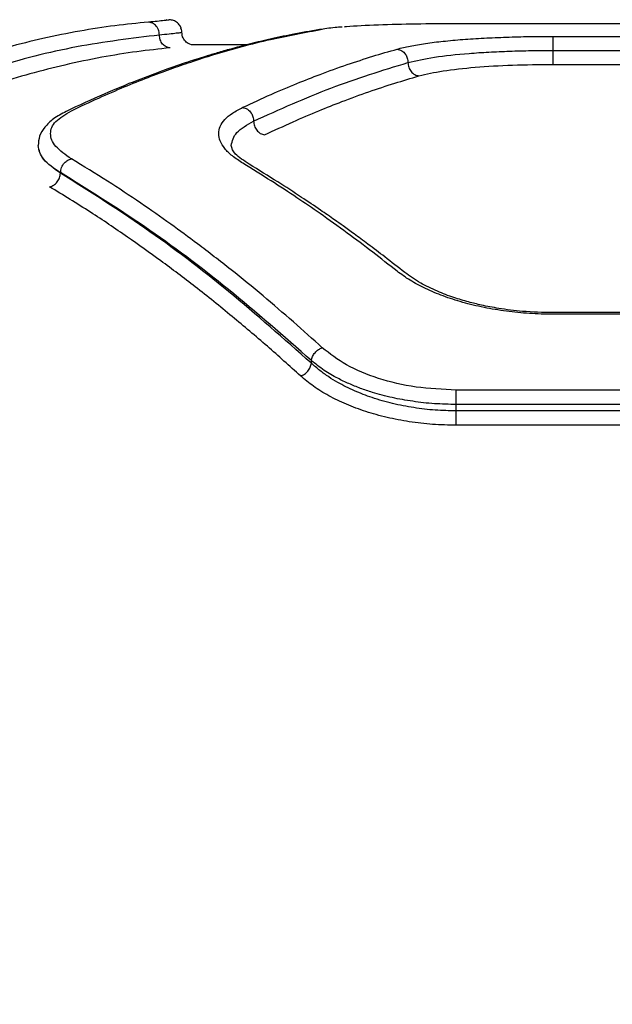
# Model space of a CAD drawing. Units: millimetres. Extents: x -2393 to 2407, y -2480 to 2320.
# Drawn here: x -380 to -309, y 61 to 179 of the extents above; entities that cross this region are included whole.
import ezdxf

# ---------------------------------------------------------------- set-up
doc = ezdxf.new("R2010")
doc.units = ezdxf.units.MM
doc.header["$MEASUREMENT"] = 0
doc.layers.add('Warstwa 1', color=7, linetype='Continuous')

msp = doc.modelspace()

# ---------------------------------------------------------------- linework, layer by layer
at = {"layer": 'Warstwa 1', "color": 0, "lineweight": 20}
for points in [[(-756.2337, -2479.875), (-756.2337, -2479.875), (771.0431, -2479.875), (771.0431, -2479.875), (771.0431, -2479.875), (1671.0432, -2479.875), (2407.4049, -1743.5037), (2407.4049, -843.5123), (2407.4049, -843.5123), (2407.4049, -843.5123), (2407.4049, 683.7627), (2407.4049, 683.7627), (2407.4049, 683.7627), (2407.4049, 1583.7541), (1671.0432, 2320.1254), (771.0431, 2320.1254), (771.0431, 2320.1254), (771.0431, 2320.1254), (-756.2337, 2320.1254), (-756.2337, 2320.1254), (-756.2337, 2320.1254), (-1656.2338, 2320.1254), (-2392.5955, 1583.7541), (-2392.5955, 683.7627), (-2392.5955, 683.7627), (-2392.5955, 683.7627), (-2392.5955, -843.5123), (-2392.5955, -843.5123), (-2392.5955, -843.5123), (-2392.5955, -1743.5037), (-1656.2338, -2479.875), (-756.2337, -2479.875)], [(-671.0371, -2287.0949), (-671.0371, -2287.0949), (728.9665, -2287.0949), (728.9665, -2287.0949), (728.9665, -2287.0949), (1553.9666, -2287.0949), (2228.9648, -1612.0879), (2228.9648, -787.0958), (2228.9648, -787.0958), (2228.9648, -787.0958), (2228.9648, 612.9062), (2228.9648, 612.9062), (2228.9648, 612.9062), (2228.9648, 1437.8983), (1553.9666, 2112.9053), (728.9665, 2112.9053), (728.9665, 2112.9053), (728.9665, 2112.9053), (-671.0371, 2112.9053), (-671.0371, 2112.9053), (-671.0371, 2112.9053), (-1496.0372, 2112.9053), (-2171.0354, 1437.8983), (-2171.0354, 612.9062), (-2171.0354, 612.9062), (-2171.0354, 612.9062), (-2171.0354, -787.0958), (-2171.0354, -787.0958), (-2171.0354, -787.0958), (-2171.0354, -1612.0879), (-1496.0372, -2287.0949), (-671.0371, -2287.0949)]]:
    msp.add_open_spline(points, degree=3, knots=[0, 0, 0, 0, 0.11111111, 0.11111111, 0.11111111, 0.11111111, 0.22222222, 0.22222222, 0.22222222, 0.22222222, 0.33333333, 0.33333333, 0.33333333, 0.33333333, 0.44444444, 0.44444444, 0.44444444, 0.44444444, 0.55555556, 0.55555556, 0.55555556, 0.55555556, 0.66666667, 0.66666667, 0.66666667, 0.66666667, 0.77777778, 0.77777778, 0.77777778, 0.77777778, 1, 1, 1, 1], dxfattribs=at)
at = {"layer": 'Warstwa 1', "color": 0, "lineweight": 25}
for points, knots in [([(-364.5553, 178.2852), (-365.8853, 178.1552), (-367.2153, 178.0252), (-368.5553, 177.8552), (-368.5553, 177.8552), (-369.9553, 177.6852), (-371.3553, 177.4652), (-372.7653, 177.2152), (-372.7653, 177.2152), (-374.2253, 176.9552), (-375.6953, 176.6552), (-377.1753, 176.3252), (-377.1753, 176.3252), (-378.5653, 176.0152), (-379.9553, 175.6652), (-381.3553, 175.2952), (-381.3553, 175.2952), (-382.7053, 174.9252), (-384.0553, 174.5352), (-385.4053, 174.1052), (-385.4053, 174.1052), (-386.8653, 173.6452), (-388.3353, 173.1552), (-389.7953, 172.6252), (-389.7953, 172.6252), (-391.3753, 172.0552), (-392.9553, 171.4252), (-394.5353, 170.8052)], [0, 0, 0, 0, 0.125, 0.125, 0.125, 0.125, 0.25, 0.25, 0.25, 0.25, 0.375, 0.375, 0.375, 0.375, 0.5, 0.5, 0.5, 0.5, 0.625, 0.625, 0.625, 0.625, 0.75, 0.75, 0.75, 0.75, 1, 1, 1, 1]), ([(-362.0553, 178.5652), (-362.1553, 178.5352), (-362.2653, 178.5052), (-362.6853, 178.4652), (-362.6853, 178.4652), (-363.1053, 178.4152), (-363.8253, 178.3452), (-364.5553, 178.2852)], [0, 0, 0, 0, 0.33333333, 0.33333333, 0.33333333, 0.33333333, 1, 1, 1, 1]), ([(-363.2453, 176.7452), (-363.2653, 176.9652), (-363.2953, 177.1852), (-363.3653, 177.3852), (-363.3653, 177.3852), (-363.4453, 177.5852), (-363.5653, 177.7752), (-363.7153, 177.9152), (-363.7153, 177.9152), (-363.8353, 178.0352), (-363.9653, 178.1252), (-364.1053, 178.1852), (-364.1053, 178.1852), (-364.2553, 178.2352), (-364.4053, 178.2652), (-364.5553, 178.2852)], [0, 0, 0, 0, 0.2, 0.2, 0.2, 0.2, 0.4, 0.4, 0.4, 0.4, 0.6, 0.6, 0.6, 0.6, 1, 1, 1, 1]), ([(-360.5553, 177.0652), (-360.5853, 177.2852), (-360.6153, 177.5052), (-360.6953, 177.7052), (-360.6953, 177.7052), (-360.7853, 177.8952), (-360.9253, 178.0752), (-361.0953, 178.2152), (-361.0953, 178.2152), (-361.2353, 178.3352), (-361.3853, 178.4252), (-361.5453, 178.4752), (-361.5453, 178.4752), (-361.7053, 178.5252), (-361.8753, 178.5452), (-362.0553, 178.5652)], [0, 0, 0, 0, 0.2, 0.2, 0.2, 0.2, 0.4, 0.4, 0.4, 0.4, 0.6, 0.6, 0.6, 0.6, 1, 1, 1, 1]), ([(-360.7553, 177.7852), (-360.7653, 177.8052), (-360.7753, 177.8252), (-360.7853, 177.8552), (-360.7853, 177.8552), (-360.8153, 177.9052), (-360.8653, 177.9452), (-360.9153, 177.9852)], [0, 0, 0, 0, 0.33333333, 0.33333333, 0.33333333, 0.33333333, 1, 1, 1, 1]), ([(-341.3953, 177.7052), (-341.6853, 177.6852), (-341.9653, 177.6652), (-342.2353, 177.6352), (-342.2353, 177.6352), (-342.9553, 177.5652), (-343.5353, 177.4852), (-344.1053, 177.3952)], [0, 0, 0, 0, 0.33333333, 0.33333333, 0.33333333, 0.33333333, 1, 1, 1, 1]), ([(-341.1153, 177.7352), (-341.0353, 177.7452), (-340.9553, 177.7552), (-340.8653, 177.7652), (-340.8653, 177.7652), (-339.8753, 177.8652), (-338.4853, 177.9252), (-337.0553, 177.9752), (-337.0553, 177.9752), (-335.6153, 178.0252), (-334.1353, 178.0752), (-332.5753, 178.0952), (-332.5753, 178.0952), (-331.0153, 178.1252), (-329.3853, 178.1352), (-327.7453, 178.1352)], [0, 0, 0, 0, 0.2, 0.2, 0.2, 0.2, 0.4, 0.4, 0.4, 0.4, 0.6, 0.6, 0.6, 0.6, 1, 1, 1, 1]), ([(-363.2453, 176.7452), (-366.5353, 176.3452), (-369.8353, 175.9452), (-373.1553, 175.3252), (-373.1553, 175.3252), (-376.4753, 174.6952), (-379.8153, 173.8552), (-383.1653, 172.7852), (-383.1653, 172.7852), (-386.5153, 171.7252), (-389.8753, 170.4452), (-393.2353, 169.1652)], [0, 0, 0, 0, 0.25, 0.25, 0.25, 0.25, 0.5, 0.5, 0.5, 0.5, 1, 1, 1, 1]), ([(-344.1053, 177.3952), (-345.1953, 177.2152), (-346.2753, 177.0252), (-347.3653, 176.8152), (-347.3653, 176.8152), (-348.3153, 176.6252), (-349.2653, 176.4252), (-350.2153, 176.2052), (-350.2153, 176.2052), (-351.0353, 176.0152), (-351.8553, 175.8252), (-352.6653, 175.6152), (-352.6653, 175.6152), (-353.3453, 175.4452), (-354.0253, 175.2652), (-354.7153, 175.0752), (-354.7153, 175.0752), (-355.2553, 174.9252), (-355.7953, 174.7652), (-356.3453, 174.6052), (-356.3453, 174.6052), (-356.7953, 174.4752), (-357.2553, 174.3352), (-357.7153, 174.1952), (-357.7153, 174.1952), (-358.4153, 173.9752), (-359.1253, 173.7552), (-359.8353, 173.5252), (-359.8353, 173.5252), (-360.7353, 173.2252), (-361.6453, 172.9052), (-362.5553, 172.5852), (-362.5553, 172.5852), (-363.6653, 172.1852), (-364.7753, 171.7652), (-365.8953, 171.3352), (-365.8953, 171.3352), (-367.2053, 170.8152), (-368.5253, 170.2752), (-369.8353, 169.7052), (-369.8353, 169.7052), (-371.3553, 169.0452), (-372.8753, 168.3352), (-374.3953, 167.6252)], [0, 0, 0, 0, 0.08333333, 0.08333333, 0.08333333, 0.08333333, 0.16666667, 0.16666667, 0.16666667, 0.16666667, 0.25, 0.25, 0.25, 0.25, 0.33333333, 0.33333333, 0.33333333, 0.33333333, 0.41666667, 0.41666667, 0.41666667, 0.41666667, 0.5, 0.5, 0.5, 0.5, 0.58333333, 0.58333333, 0.58333333, 0.58333333, 0.66666667, 0.66666667, 0.66666667, 0.66666667, 0.75, 0.75, 0.75, 0.75, 0.83333333, 0.83333333, 0.83333333, 0.83333333, 1, 1, 1, 1]), ([(-373.7653, 167.7052), (-372.6753, 168.2152), (-371.5853, 168.7352), (-370.4953, 169.2252), (-370.4953, 169.2252), (-369.4753, 169.6852), (-368.4553, 170.1252), (-367.4353, 170.5452), (-367.4353, 170.5452), (-366.4853, 170.9452), (-365.5353, 171.3252), (-364.5853, 171.6952), (-364.5853, 171.6952), (-363.6953, 172.0352), (-362.8153, 172.3652), (-361.9353, 172.6852), (-361.9353, 172.6852), (-361.1253, 172.9752), (-360.3053, 173.2552), (-359.4953, 173.5252), (-359.4953, 173.5252), (-358.5753, 173.8352), (-357.6553, 174.1252), (-356.7353, 174.4052), (-356.7353, 174.4052), (-354.4753, 175.0952), (-352.2153, 175.7052), (-349.9653, 176.2152), (-349.9653, 176.2152), (-347.8953, 176.6852), (-345.8353, 177.0552), (-343.7653, 177.4352)], [0, 0, 0, 0, 0.11111111, 0.11111111, 0.11111111, 0.11111111, 0.22222222, 0.22222222, 0.22222222, 0.22222222, 0.33333333, 0.33333333, 0.33333333, 0.33333333, 0.44444444, 0.44444444, 0.44444444, 0.44444444, 0.55555556, 0.55555556, 0.55555556, 0.55555556, 0.66666667, 0.66666667, 0.66666667, 0.66666667, 0.77777778, 0.77777778, 0.77777778, 0.77777778, 1, 1, 1, 1]), ([(-360.5553, 177.0652), (-360.5853, 177.0552), (-360.6153, 177.0352), (-360.7253, 177.0152), (-360.7253, 177.0152), (-360.8253, 177.0052), (-361.0053, 176.9752), (-361.2353, 176.9552), (-361.2353, 176.9552), (-361.4553, 176.9252), (-361.7353, 176.8952), (-362.0753, 176.8552), (-362.0753, 176.8552), (-362.4153, 176.8252), (-362.8353, 176.7852), (-363.2453, 176.7452)], [0, 0, 0, 0, 0.2, 0.2, 0.2, 0.2, 0.4, 0.4, 0.4, 0.4, 0.6, 0.6, 0.6, 0.6, 1, 1, 1, 1]), ([(-361.9353, 175.2152), (-362.1053, 175.2452), (-362.2753, 175.2652), (-362.4353, 175.3452), (-362.4353, 175.3452), (-362.5953, 175.4152), (-362.7353, 175.5352), (-362.8553, 175.6752), (-362.8553, 175.6752), (-362.9853, 175.8252), (-363.0753, 175.9952), (-363.1353, 176.1752), (-363.1353, 176.1752), (-363.2053, 176.3552), (-363.2253, 176.5552), (-363.2453, 176.7452)], [0, 0, 0, 0, 0.2, 0.2, 0.2, 0.2, 0.4, 0.4, 0.4, 0.4, 0.6, 0.6, 0.6, 0.6, 1, 1, 1, 1]), ([(-359.2653, 175.5852), (-359.3653, 175.5852), (-359.4553, 175.5952), (-359.5953, 175.6552), (-359.5953, 175.6552), (-359.7153, 175.6952), (-359.8653, 175.7752), (-360.0253, 175.9152), (-360.0253, 175.9152), (-360.0953, 175.9752), (-360.1653, 176.0452), (-360.2253, 176.1252), (-360.2253, 176.1252), (-360.2853, 176.2052), (-360.3453, 176.2952), (-360.3953, 176.3952), (-360.3953, 176.3952), (-360.4453, 176.4952), (-360.4853, 176.6052), (-360.5153, 176.7152), (-360.5153, 176.7152), (-360.5353, 176.8352), (-360.5453, 176.9552), (-360.5553, 177.0752)], [0, 0, 0, 0, 0.14285714, 0.14285714, 0.14285714, 0.14285714, 0.28571429, 0.28571429, 0.28571429, 0.28571429, 0.42857143, 0.42857143, 0.42857143, 0.42857143, 0.57142857, 0.57142857, 0.57142857, 0.57142857, 0.71428571, 0.71428571, 0.71428571, 0.71428571, 1, 1, 1, 1]), ([(-334.8253, 175.0652), (-334.3253, 175.1952), (-333.8353, 175.3152), (-333.2753, 175.4352), (-333.2753, 175.4352), (-332.7053, 175.5452), (-332.0853, 175.6552), (-331.4153, 175.7452), (-331.4153, 175.7452), (-330.7553, 175.8452), (-330.0453, 175.9352), (-329.3053, 176.0052), (-329.3053, 176.0052), (-328.5653, 176.0852), (-327.7853, 176.1552), (-326.9653, 176.2252), (-326.9653, 176.2252), (-326.1553, 176.2852), (-325.3053, 176.3352), (-324.4353, 176.3852), (-324.4353, 176.3852), (-323.5653, 176.4252), (-322.6753, 176.4652), (-321.7653, 176.4952), (-321.7653, 176.4952), (-320.8553, 176.5252), (-319.9353, 176.5552), (-319.0053, 176.5652), (-319.0053, 176.5652), (-318.0753, 176.5852), (-317.1353, 176.5852), (-316.2053, 176.5852)], [0, 0, 0, 0, 0.11111111, 0.11111111, 0.11111111, 0.11111111, 0.22222222, 0.22222222, 0.22222222, 0.22222222, 0.33333333, 0.33333333, 0.33333333, 0.33333333, 0.44444444, 0.44444444, 0.44444444, 0.44444444, 0.55555556, 0.55555556, 0.55555556, 0.55555556, 0.66666667, 0.66666667, 0.66666667, 0.66666667, 0.77777778, 0.77777778, 0.77777778, 0.77777778, 1, 1, 1, 1]), ([(-316.2053, 176.5852), (-316.2053, 176.5452), (-316.2053, 176.4952), (-316.2053, 176.4052), (-316.2053, 176.4052), (-316.2053, 176.3152), (-316.2053, 176.1852), (-316.2053, 176.0252), (-316.2053, 176.0252), (-316.2053, 175.8652), (-316.2053, 175.6852), (-316.2053, 175.4952), (-316.2053, 175.4952), (-316.2053, 175.3052), (-316.2053, 175.1152), (-316.2053, 174.9152)], [0, 0, 0, 0, 0.2, 0.2, 0.2, 0.2, 0.4, 0.4, 0.4, 0.4, 0.6, 0.6, 0.6, 0.6, 1, 1, 1, 1]), ([(-361.9353, 175.2152), (-363.2653, 175.0752), (-364.5953, 174.9352), (-365.9253, 174.7552), (-365.9253, 174.7552), (-367.3253, 174.5652), (-368.7253, 174.3452), (-370.1253, 174.0852), (-370.1253, 174.0852), (-371.5953, 173.8152), (-373.0653, 173.5052), (-374.5353, 173.1652), (-374.5353, 173.1652), (-375.9253, 172.8452), (-377.3253, 172.4952), (-378.7153, 172.1052), (-378.7153, 172.1052), (-380.0753, 171.7252), (-381.4253, 171.3252), (-382.7853, 170.8952), (-382.7853, 170.8952), (-384.2553, 170.4252), (-385.7153, 169.9252), (-387.1853, 169.3852), (-387.1853, 169.3852), (-388.7653, 168.8052), (-390.3553, 168.1652), (-391.9353, 167.5352)], [0, 0, 0, 0, 0.125, 0.125, 0.125, 0.125, 0.25, 0.25, 0.25, 0.25, 0.375, 0.375, 0.375, 0.375, 0.5, 0.5, 0.5, 0.5, 0.625, 0.625, 0.625, 0.625, 0.75, 0.75, 0.75, 0.75, 1, 1, 1, 1]), ([(-353.2753, 168.1152), (-352.1353, 168.6352), (-351.0053, 169.1652), (-349.8753, 169.6652), (-349.8753, 169.6652), (-348.8453, 170.1152), (-347.8153, 170.5452), (-346.7953, 170.9652), (-346.7953, 170.9652), (-345.8753, 171.3352), (-344.9553, 171.6952), (-344.0353, 172.0452), (-344.0353, 172.0452), (-342.9553, 172.4552), (-341.8753, 172.8452), (-340.7953, 173.2152), (-340.7953, 173.2152), (-339.7653, 173.5652), (-338.7453, 173.8952), (-337.7253, 174.2152), (-337.7253, 174.2152), (-336.7553, 174.5152), (-335.7953, 174.7852), (-334.8253, 175.0652)], [0, 0, 0, 0, 0.14285714, 0.14285714, 0.14285714, 0.14285714, 0.28571429, 0.28571429, 0.28571429, 0.28571429, 0.42857143, 0.42857143, 0.42857143, 0.42857143, 0.57142857, 0.57142857, 0.57142857, 0.57142857, 0.71428571, 0.71428571, 0.71428571, 0.71428571, 1, 1, 1, 1]), ([(-334.8253, 175.0652), (-334.6353, 175.0152), (-334.4453, 174.9752), (-334.2753, 174.8752), (-334.2753, 174.8752), (-334.1053, 174.7752), (-333.9453, 174.6152), (-333.8253, 174.4352), (-333.8253, 174.4352), (-333.7253, 174.2952), (-333.6453, 174.1352), (-333.6053, 173.9752), (-333.6053, 173.9752), (-333.5553, 173.8152), (-333.5353, 173.6352), (-333.5253, 173.4652)], [0, 0, 0, 0, 0.2, 0.2, 0.2, 0.2, 0.4, 0.4, 0.4, 0.4, 0.6, 0.6, 0.6, 0.6, 1, 1, 1, 1]), ([(-333.5253, 173.4652), (-332.5353, 173.6952), (-331.5553, 173.9252), (-330.3453, 174.1052), (-330.3453, 174.1052), (-329.1453, 174.2952), (-327.7253, 174.4452), (-326.2053, 174.5552), (-326.2053, 174.5552), (-325.4453, 174.6152), (-324.6653, 174.6752), (-323.8553, 174.7152), (-323.8553, 174.7152), (-323.0453, 174.7552), (-322.2153, 174.7952), (-321.3753, 174.8252), (-321.3753, 174.8252), (-320.5253, 174.8552), (-319.6753, 174.8752), (-318.8053, 174.8952), (-318.8053, 174.8952), (-317.9453, 174.9052), (-317.0753, 174.9052), (-316.2053, 174.9152)], [0, 0, 0, 0, 0.14285714, 0.14285714, 0.14285714, 0.14285714, 0.28571429, 0.28571429, 0.28571429, 0.28571429, 0.42857143, 0.42857143, 0.42857143, 0.42857143, 0.57142857, 0.57142857, 0.57142857, 0.57142857, 0.71428571, 0.71428571, 0.71428571, 0.71428571, 1, 1, 1, 1]), ([(-316.2053, 174.9152), (-316.2053, 174.7152), (-316.2053, 174.5152), (-316.2053, 174.3352), (-316.2053, 174.3352), (-316.2053, 174.1452), (-316.2053, 173.9652), (-316.2053, 173.8052), (-316.2053, 173.8052), (-316.2053, 173.6552), (-316.2053, 173.5152), (-316.2053, 173.4252), (-316.2053, 173.4252), (-316.2053, 173.3352), (-316.2053, 173.2852), (-316.2053, 173.2352)], [0, 0, 0, 0, 0.2, 0.2, 0.2, 0.2, 0.4, 0.4, 0.4, 0.4, 0.6, 0.6, 0.6, 0.6, 1, 1, 1, 1]), ([(-351.9753, 166.4652), (-348.8853, 167.8552), (-345.8053, 169.2552), (-342.7353, 170.4152), (-342.7353, 170.4152), (-339.6553, 171.5852), (-336.5953, 172.5252), (-333.5253, 173.4652)], [0, 0, 0, 0, 0.33333333, 0.33333333, 0.33333333, 0.33333333, 1, 1, 1, 1]), ([(-333.5253, 173.4652), (-333.5053, 173.2752), (-333.4853, 173.0752), (-333.4253, 172.8952), (-333.4253, 172.8952), (-333.3653, 172.7052), (-333.2653, 172.5352), (-333.1453, 172.3852), (-333.1453, 172.3852), (-333.0153, 172.2352), (-332.8753, 172.1052), (-332.7153, 172.0252), (-332.7153, 172.0252), (-332.5653, 171.9452), (-332.3953, 171.9052), (-332.2253, 171.8652)], [0, 0, 0, 0, 0.2, 0.2, 0.2, 0.2, 0.4, 0.4, 0.4, 0.4, 0.6, 0.6, 0.6, 0.6, 1, 1, 1, 1]), ([(-332.2253, 171.8652), (-331.3153, 172.0752), (-330.4053, 172.2952), (-329.3053, 172.4652), (-329.3053, 172.4652), (-328.1853, 172.6452), (-326.8753, 172.7852), (-325.4753, 172.8952), (-325.4753, 172.8952), (-324.0753, 173.0152), (-322.5753, 173.1052), (-321.0153, 173.1552), (-321.0153, 173.1552), (-319.4453, 173.2052), (-317.8253, 173.2252), (-316.2053, 173.2352)], [0, 0, 0, 0, 0.2, 0.2, 0.2, 0.2, 0.4, 0.4, 0.4, 0.4, 0.6, 0.6, 0.6, 0.6, 1, 1, 1, 1]), ([(-350.6753, 164.8152), (-349.5353, 165.3452), (-348.4053, 165.8752), (-347.2653, 166.3852), (-347.2653, 166.3852), (-346.2453, 166.8452), (-345.2153, 167.2752), (-344.1853, 167.6952), (-344.1853, 167.6952), (-343.2653, 168.0752), (-342.3453, 168.4452), (-341.4253, 168.7952), (-341.4253, 168.7952), (-340.3453, 169.2052), (-339.2653, 169.6052), (-338.1853, 169.9752), (-338.1853, 169.9752), (-337.1653, 170.3352), (-336.1353, 170.6752), (-335.1153, 170.9952), (-335.1153, 170.9952), (-334.1553, 171.2952), (-333.1853, 171.5852), (-332.2253, 171.8652)], [0, 0, 0, 0, 0.14285714, 0.14285714, 0.14285714, 0.14285714, 0.28571429, 0.28571429, 0.28571429, 0.28571429, 0.42857143, 0.42857143, 0.42857143, 0.42857143, 0.57142857, 0.57142857, 0.57142857, 0.57142857, 0.71428571, 0.71428571, 0.71428571, 0.71428571, 1, 1, 1, 1]), ([(-374.3953, 167.6252), (-374.9253, 167.3352), (-375.4453, 167.0552), (-375.8953, 166.7352), (-375.8953, 166.7352), (-376.3153, 166.4352), (-376.6553, 166.0952), (-376.9353, 165.7352), (-376.9353, 165.7352), (-377.2053, 165.3952), (-377.4253, 165.0352), (-377.5553, 164.6552), (-377.5553, 164.6552), (-377.6653, 164.2952), (-377.7053, 163.9252), (-377.7453, 163.5452)], [0, 0, 0, 0, 0.2, 0.2, 0.2, 0.2, 0.4, 0.4, 0.4, 0.4, 0.6, 0.6, 0.6, 0.6, 1, 1, 1, 1]), ([(-373.7653, 161.9552), (-374.4753, 162.4452), (-375.1753, 162.9452), (-375.6153, 163.4452), (-375.6153, 163.4452), (-376.0553, 163.9552), (-376.2453, 164.4652), (-376.2453, 164.9752), (-376.2453, 164.9752), (-376.2453, 165.4752), (-376.0653, 165.9652), (-375.6153, 166.4252), (-375.6153, 166.4252), (-375.1753, 166.8752), (-374.4753, 167.2852), (-373.7653, 167.7052)], [0, 0, 0, 0, 0.2, 0.2, 0.2, 0.2, 0.4, 0.4, 0.4, 0.4, 0.6, 0.6, 0.6, 0.6, 1, 1, 1, 1]), ([(-353.2753, 161.4352), (-353.7153, 161.7252), (-354.1453, 162.0052), (-354.5153, 162.3052), (-354.5153, 162.3052), (-354.8853, 162.5952), (-355.1753, 162.8952), (-355.4253, 163.1952), (-355.4253, 163.1952), (-355.6653, 163.4952), (-355.8453, 163.7952), (-355.9653, 164.0952), (-355.9653, 164.0952), (-356.0953, 164.3852), (-356.1553, 164.6852), (-356.1553, 164.9752), (-356.1553, 164.9752), (-356.1553, 165.2752), (-356.0853, 165.5552), (-355.9653, 165.8352), (-355.9653, 165.8352), (-355.8453, 166.1152), (-355.6553, 166.3952), (-355.4153, 166.6552), (-355.4153, 166.6552), (-355.1753, 166.9152), (-354.8753, 167.1752), (-354.5153, 167.4152), (-354.5153, 167.4152), (-354.1453, 167.6552), (-353.7053, 167.8852), (-353.2753, 168.1152)], [0, 0, 0, 0, 0.11111111, 0.11111111, 0.11111111, 0.11111111, 0.22222222, 0.22222222, 0.22222222, 0.22222222, 0.33333333, 0.33333333, 0.33333333, 0.33333333, 0.44444444, 0.44444444, 0.44444444, 0.44444444, 0.55555556, 0.55555556, 0.55555556, 0.55555556, 0.66666667, 0.66666667, 0.66666667, 0.66666667, 0.77777778, 0.77777778, 0.77777778, 0.77777778, 1, 1, 1, 1]), ([(-353.2753, 168.1152), (-353.0853, 168.0552), (-352.8953, 167.9952), (-352.7253, 167.8852), (-352.7253, 167.8852), (-352.5453, 167.7752), (-352.3953, 167.6152), (-352.2753, 167.4352), (-352.2753, 167.4352), (-352.1753, 167.2852), (-352.0953, 167.1352), (-352.0553, 166.9652), (-352.0553, 166.9652), (-352.0053, 166.8052), (-351.9853, 166.6352), (-351.9753, 166.4652)], [0, 0, 0, 0, 0.2, 0.2, 0.2, 0.2, 0.4, 0.4, 0.4, 0.4, 0.6, 0.6, 0.6, 0.6, 1, 1, 1, 1]), ([(-354.6553, 163.5452), (-354.5353, 164.0852), (-354.4153, 164.6152), (-353.9653, 165.1052), (-353.9653, 165.1052), (-353.5253, 165.5852), (-352.7453, 166.0252), (-351.9753, 166.4652)], [0, 0, 0, 0, 0.33333333, 0.33333333, 0.33333333, 0.33333333, 1, 1, 1, 1]), ([(-351.9753, 166.4652), (-351.9553, 166.2752), (-351.9353, 166.0852), (-351.8753, 165.8952), (-351.8753, 165.8952), (-351.8153, 165.7152), (-351.7153, 165.5452), (-351.5953, 165.3852), (-351.5953, 165.3852), (-351.4753, 165.2352), (-351.3253, 165.0952), (-351.1753, 165.0052), (-351.1753, 165.0052), (-351.0153, 164.9152), (-350.8453, 164.8652), (-350.6753, 164.8152)], [0, 0, 0, 0, 0.2, 0.2, 0.2, 0.2, 0.4, 0.4, 0.4, 0.4, 0.6, 0.6, 0.6, 0.6, 1, 1, 1, 1]), ([(-375.0653, 160.3152), (-375.8453, 160.8352), (-376.6153, 161.3652), (-377.0653, 161.9052), (-377.0653, 161.9052), (-377.5153, 162.4452), (-377.6253, 162.9952), (-377.7453, 163.5452)], [0, 0, 0, 0, 0.33333333, 0.33333333, 0.33333333, 0.33333333, 1, 1, 1, 1]), ([(-375.0653, 160.2552), (-375.8453, 160.8052), (-376.6153, 161.3452), (-377.0653, 161.8952), (-377.0653, 161.8952), (-377.5053, 162.4452), (-377.6253, 162.9952), (-377.7453, 163.5452)], [0, 0, 0, 0, 0.33333333, 0.33333333, 0.33333333, 0.33333333, 1, 1, 1, 1]), ([(-352.4953, 161.3152), (-353.1353, 161.7352), (-353.7653, 162.1552), (-354.1253, 162.5252), (-354.1253, 162.5252), (-354.4753, 162.8952), (-354.5653, 163.2252), (-354.6553, 163.5452)], [0, 0, 0, 0, 0.33333333, 0.33333333, 0.33333333, 0.33333333, 1, 1, 1, 1]), ([(-375.0653, 160.3152), (-375.0353, 160.5152), (-375.0153, 160.7252), (-374.9353, 160.9252), (-374.9353, 160.9252), (-374.8553, 161.1252), (-374.7353, 161.3152), (-374.5853, 161.4752), (-374.5853, 161.4752), (-374.4753, 161.5952), (-374.3453, 161.7052), (-374.2053, 161.7852), (-374.2053, 161.7852), (-374.0653, 161.8652), (-373.9153, 161.9052), (-373.7653, 161.9552)], [0, 0, 0, 0, 0.2, 0.2, 0.2, 0.2, 0.4, 0.4, 0.4, 0.4, 0.6, 0.6, 0.6, 0.6, 1, 1, 1, 1]), ([(-343.7653, 139.3952), (-344.9153, 140.4352), (-346.0653, 141.4752), (-347.2253, 142.4852), (-347.2253, 142.4852), (-348.4353, 143.5452), (-349.6453, 144.5852), (-350.8553, 145.5952), (-350.8553, 145.5952), (-352.1253, 146.6552), (-353.4053, 147.6952), (-354.6753, 148.7152), (-354.6753, 148.7152), (-356.0053, 149.7652), (-357.3453, 150.8052), (-358.6753, 151.8052), (-358.6753, 151.8052), (-359.7453, 152.6052), (-360.8153, 153.3952), (-361.8853, 154.1652), (-361.8853, 154.1652), (-363.0853, 155.0252), (-364.2753, 155.8552), (-365.4753, 156.6752), (-365.4753, 156.6752), (-366.7953, 157.5652), (-368.1153, 158.4452), (-369.4353, 159.2852), (-369.4353, 159.2852), (-370.8753, 160.2052), (-372.3253, 161.0752), (-373.7653, 161.9552)], [0, 0, 0, 0, 0.11111111, 0.11111111, 0.11111111, 0.11111111, 0.22222222, 0.22222222, 0.22222222, 0.22222222, 0.33333333, 0.33333333, 0.33333333, 0.33333333, 0.44444444, 0.44444444, 0.44444444, 0.44444444, 0.55555556, 0.55555556, 0.55555556, 0.55555556, 0.66666667, 0.66666667, 0.66666667, 0.66666667, 0.77777778, 0.77777778, 0.77777778, 0.77777778, 1, 1, 1, 1]), ([(-334.8253, 148.5452), (-335.7953, 149.3052), (-336.7553, 150.0652), (-337.7253, 150.8052), (-337.7253, 150.8052), (-338.7453, 151.5952), (-339.7653, 152.3552), (-340.7953, 153.1052), (-340.7953, 153.1052), (-341.8753, 153.8952), (-342.9553, 154.6652), (-344.0353, 155.4252), (-344.0353, 155.4252), (-344.9553, 156.0652), (-345.8753, 156.6952), (-346.7953, 157.3152), (-346.7953, 157.3152), (-347.8153, 157.9952), (-348.8453, 158.6752), (-349.8753, 159.3252), (-349.8753, 159.3252), (-351.0053, 160.0452), (-352.1353, 160.7452), (-353.2753, 161.4352)], [0, 0, 0, 0, 0.14285714, 0.14285714, 0.14285714, 0.14285714, 0.28571429, 0.28571429, 0.28571429, 0.28571429, 0.42857143, 0.42857143, 0.42857143, 0.42857143, 0.57142857, 0.57142857, 0.57142857, 0.57142857, 0.71428571, 0.71428571, 0.71428571, 0.71428571, 1, 1, 1, 1]), ([(-333.9053, 148.3852), (-334.6953, 149.0152), (-335.4953, 149.6352), (-336.2953, 150.2452), (-336.2953, 150.2452), (-336.9653, 150.7652), (-337.6453, 151.2752), (-338.3153, 151.7852), (-338.3153, 151.7852), (-338.8753, 152.1952), (-339.4253, 152.6052), (-339.9753, 153.0052), (-339.9753, 153.0052), (-340.4153, 153.3152), (-340.8453, 153.6352), (-341.2753, 153.9452), (-341.2753, 153.9452), (-341.6153, 154.1852), (-341.9553, 154.4252), (-342.2953, 154.6652), (-342.2953, 154.6652), (-342.8553, 155.0652), (-343.4153, 155.4552), (-343.9753, 155.8352), (-343.9753, 155.8352), (-344.7353, 156.3552), (-345.4853, 156.8652), (-346.2453, 157.3652), (-346.2453, 157.3652), (-347.1853, 157.9952), (-348.1353, 158.6052), (-349.0853, 159.2052), (-349.0853, 159.2052), (-350.2253, 159.9252), (-351.3653, 160.6252), (-352.5053, 161.3152)], [0, 0, 0, 0, 0.1, 0.1, 0.1, 0.1, 0.2, 0.2, 0.2, 0.2, 0.3, 0.3, 0.3, 0.3, 0.4, 0.4, 0.4, 0.4, 0.5, 0.5, 0.5, 0.5, 0.6, 0.6, 0.6, 0.6, 0.7, 0.7, 0.7, 0.7, 0.8, 0.8, 0.8, 0.8, 1, 1, 1, 1]), ([(-376.3653, 158.6152), (-376.1953, 158.6752), (-376.0353, 158.7352), (-375.8753, 158.8252), (-375.8753, 158.8252), (-375.7253, 158.9152), (-375.5753, 159.0552), (-375.4553, 159.2052), (-375.4553, 159.2052), (-375.3353, 159.3552), (-375.2353, 159.5252), (-375.1753, 159.7052), (-375.1753, 159.7052), (-375.1153, 159.8852), (-375.0953, 160.0752), (-375.0653, 160.2552)], [0, 0, 0, 0, 0.2, 0.2, 0.2, 0.2, 0.4, 0.4, 0.4, 0.4, 0.6, 0.6, 0.6, 0.6, 1, 1, 1, 1]), ([(-345.0653, 137.8752), (-348.3653, 140.7652), (-351.6653, 143.6552), (-354.9753, 146.3452), (-354.9753, 146.3452), (-358.3053, 149.0452), (-361.6453, 151.5452), (-364.9953, 153.8352), (-364.9953, 153.8352), (-368.3453, 156.1352), (-371.7053, 158.2252), (-375.0653, 160.3152)], [0, 0, 0, 0, 0.25, 0.25, 0.25, 0.25, 0.5, 0.5, 0.5, 0.5, 1, 1, 1, 1]), ([(-345.0653, 137.5452), (-348.3653, 140.4652), (-351.6553, 143.3852), (-354.9753, 146.1052), (-354.9753, 146.1052), (-358.2953, 148.8352), (-361.6453, 151.3752), (-364.9953, 153.6952), (-364.9953, 153.6952), (-368.3453, 156.0252), (-371.7053, 158.1352), (-375.0653, 160.2552)], [0, 0, 0, 0, 0.25, 0.25, 0.25, 0.25, 0.5, 0.5, 0.5, 0.5, 1, 1, 1, 1]), ([(-346.3653, 136.0352), (-347.6853, 137.2252), (-349.0053, 138.4152), (-350.3353, 139.5752), (-350.3353, 139.5752), (-351.7353, 140.7952), (-353.1353, 141.9752), (-354.5353, 143.1252), (-354.5353, 143.1252), (-356.0053, 144.3452), (-357.4853, 145.5252), (-358.9653, 146.6752), (-358.9653, 146.6752), (-360.3353, 147.7452), (-361.7053, 148.7852), (-363.0853, 149.7852), (-363.0853, 149.7852), (-364.4053, 150.7552), (-365.7253, 151.7052), (-367.0553, 152.6252), (-367.0553, 152.6252), (-368.5253, 153.6452), (-370.0053, 154.6352), (-371.4853, 155.5852), (-371.4853, 155.5852), (-373.1053, 156.6352), (-374.7353, 157.6252), (-376.3653, 158.6152)], [0, 0, 0, 0, 0.125, 0.125, 0.125, 0.125, 0.25, 0.25, 0.25, 0.25, 0.375, 0.375, 0.375, 0.375, 0.5, 0.5, 0.5, 0.5, 0.625, 0.625, 0.625, 0.625, 0.75, 0.75, 0.75, 0.75, 1, 1, 1, 1]), ([(-316.2053, 143.4052), (-317.1353, 143.4152), (-318.0753, 143.4352), (-319.0053, 143.4952), (-319.0053, 143.4952), (-319.9353, 143.5452), (-320.8553, 143.6452), (-321.7653, 143.7652), (-321.7653, 143.7652), (-322.6753, 143.8852), (-323.5653, 144.0352), (-324.4353, 144.2152), (-324.4353, 144.2152), (-325.3053, 144.3952), (-326.1553, 144.5952), (-326.9653, 144.8252), (-326.9653, 144.8252), (-327.7853, 145.0552), (-328.5653, 145.3052), (-329.3053, 145.5852), (-329.3053, 145.5852), (-330.0453, 145.8552), (-330.7553, 146.1552), (-331.4153, 146.4652), (-331.4153, 146.4652), (-332.0853, 146.7852), (-332.7053, 147.1152), (-333.2753, 147.4652), (-333.2753, 147.4652), (-333.8353, 147.8152), (-334.3253, 148.1752), (-334.8253, 148.5452)], [0, 0, 0, 0, 0.11111111, 0.11111111, 0.11111111, 0.11111111, 0.22222222, 0.22222222, 0.22222222, 0.22222222, 0.33333333, 0.33333333, 0.33333333, 0.33333333, 0.44444444, 0.44444444, 0.44444444, 0.44444444, 0.55555556, 0.55555556, 0.55555556, 0.55555556, 0.66666667, 0.66666667, 0.66666667, 0.66666667, 0.77777778, 0.77777778, 0.77777778, 0.77777778, 1, 1, 1, 1]), ([(-316.2053, 143.5952), (-317.4153, 143.6252), (-318.6353, 143.6552), (-319.8253, 143.7452), (-319.8253, 143.7452), (-320.7953, 143.8252), (-321.7453, 143.9552), (-322.6753, 144.1052), (-322.6753, 144.1052), (-323.3753, 144.2152), (-324.0753, 144.3452), (-324.7453, 144.4952), (-324.7453, 144.4952), (-325.2653, 144.6152), (-325.7753, 144.7352), (-326.2753, 144.8752), (-326.2753, 144.8752), (-326.8753, 145.0352), (-327.4653, 145.2152), (-328.0253, 145.3952), (-328.0253, 145.3952), (-328.7153, 145.6252), (-329.3653, 145.8752), (-329.9853, 146.1452), (-329.9853, 146.1452), (-330.7153, 146.4552), (-331.3953, 146.7852), (-332.0053, 147.1352), (-332.0053, 147.1352), (-332.7053, 147.5352), (-333.3053, 147.9652), (-333.9053, 148.3852)], [0, 0, 0, 0, 0.11111111, 0.11111111, 0.11111111, 0.11111111, 0.22222222, 0.22222222, 0.22222222, 0.22222222, 0.33333333, 0.33333333, 0.33333333, 0.33333333, 0.44444444, 0.44444444, 0.44444444, 0.44444444, 0.55555556, 0.55555556, 0.55555556, 0.55555556, 0.66666667, 0.66666667, 0.66666667, 0.66666667, 0.77777778, 0.77777778, 0.77777778, 0.77777778, 1, 1, 1, 1]), ([(-345.0653, 137.8752), (-345.0353, 138.0352), (-344.9953, 138.2052), (-344.9253, 138.3652), (-344.9253, 138.3652), (-344.8653, 138.5252), (-344.7553, 138.6752), (-344.6353, 138.8152), (-344.6353, 138.8152), (-344.5253, 138.9552), (-344.3853, 139.0852), (-344.2353, 139.1752), (-344.2353, 139.1752), (-344.0853, 139.2752), (-343.9253, 139.3352), (-343.7653, 139.3952)], [0, 0, 0, 0, 0.2, 0.2, 0.2, 0.2, 0.4, 0.4, 0.4, 0.4, 0.6, 0.6, 0.6, 0.6, 1, 1, 1, 1]), ([(-327.7453, 134.3552), (-329.3753, 134.4252), (-331.0053, 134.4952), (-332.5653, 134.7152), (-332.5653, 134.7152), (-334.1353, 134.9352), (-335.6353, 135.2952), (-337.0353, 135.7452), (-337.0353, 135.7452), (-338.4453, 136.2052), (-339.7453, 136.7352), (-340.8553, 137.3652), (-340.8553, 137.3652), (-341.9553, 137.9852), (-342.8653, 138.6852), (-343.7653, 139.3952)], [0, 0, 0, 0, 0.2, 0.2, 0.2, 0.2, 0.4, 0.4, 0.4, 0.4, 0.6, 0.6, 0.6, 0.6, 1, 1, 1, 1]), ([(-327.7453, 132.6252), (-328.6253, 132.6452), (-329.4953, 132.6652), (-330.3653, 132.7252), (-330.3653, 132.7252), (-331.2353, 132.7752), (-332.1053, 132.8752), (-332.9553, 133.0052), (-332.9553, 133.0052), (-333.7853, 133.1252), (-334.6053, 133.2752), (-335.3953, 133.4452), (-335.3953, 133.4452), (-336.2253, 133.6352), (-337.0253, 133.8452), (-337.7853, 134.0752), (-337.7853, 134.0752), (-338.2653, 134.2252), (-338.7353, 134.3852), (-339.1953, 134.5552), (-339.1953, 134.5552), (-339.6753, 134.7352), (-340.1353, 134.9152), (-340.5753, 135.1152), (-340.5753, 135.1152), (-341.0453, 135.3152), (-341.4853, 135.5352), (-341.9153, 135.7552), (-341.9153, 135.7552), (-342.4853, 136.0552), (-343.0353, 136.3752), (-343.5253, 136.7052), (-343.5253, 136.7052), (-344.0853, 137.0752), (-344.5753, 137.4752), (-345.0653, 137.8752)], [0, 0, 0, 0, 0.1, 0.1, 0.1, 0.1, 0.2, 0.2, 0.2, 0.2, 0.3, 0.3, 0.3, 0.3, 0.4, 0.4, 0.4, 0.4, 0.5, 0.5, 0.5, 0.5, 0.6, 0.6, 0.6, 0.6, 0.7, 0.7, 0.7, 0.7, 0.8, 0.8, 0.8, 0.8, 1, 1, 1, 1]), ([(-346.3653, 136.0352), (-346.2053, 136.0952), (-346.0453, 136.1552), (-345.9053, 136.2552), (-345.9053, 136.2552), (-345.7553, 136.3452), (-345.6153, 136.4752), (-345.4953, 136.6152), (-345.4953, 136.6152), (-345.3753, 136.7552), (-345.2753, 136.9052), (-345.2053, 137.0652), (-345.2053, 137.0652), (-345.1353, 137.2252), (-345.1053, 137.3852), (-345.0653, 137.5452)], [0, 0, 0, 0, 0.2, 0.2, 0.2, 0.2, 0.4, 0.4, 0.4, 0.4, 0.6, 0.6, 0.6, 0.6, 1, 1, 1, 1]), ([(-327.7453, 131.8552), (-328.5953, 131.8752), (-329.4453, 131.8952), (-330.2853, 131.9552), (-330.2853, 131.9552), (-331.1453, 132.0152), (-331.9953, 132.1152), (-332.8353, 132.2552), (-332.8353, 132.2552), (-333.6953, 132.3852), (-334.5353, 132.5452), (-335.3553, 132.7452), (-335.3553, 132.7452), (-336.2053, 132.9452), (-337.0153, 133.1852), (-337.8053, 133.4452), (-337.8053, 133.4452), (-338.5353, 133.6952), (-339.2353, 133.9652), (-339.9053, 134.2552), (-339.9053, 134.2552), (-340.6153, 134.5652), (-341.2953, 134.9052), (-341.9253, 135.2652), (-341.9253, 135.2652), (-342.2953, 135.4752), (-342.6453, 135.6952), (-342.9853, 135.9152), (-342.9853, 135.9152), (-343.3553, 136.1552), (-343.7153, 136.4052), (-344.0453, 136.6752), (-344.0453, 136.6752), (-344.4053, 136.9552), (-344.7353, 137.2552), (-345.0653, 137.5452)], [0, 0, 0, 0, 0.1, 0.1, 0.1, 0.1, 0.2, 0.2, 0.2, 0.2, 0.3, 0.3, 0.3, 0.3, 0.4, 0.4, 0.4, 0.4, 0.5, 0.5, 0.5, 0.5, 0.6, 0.6, 0.6, 0.6, 0.7, 0.7, 0.7, 0.7, 0.8, 0.8, 0.8, 0.8, 1, 1, 1, 1]), ([(-327.7453, 130.1452), (-328.6953, 130.1652), (-329.6353, 130.1852), (-330.5753, 130.2552), (-330.5753, 130.2552), (-331.5153, 130.3152), (-332.4453, 130.4252), (-333.3653, 130.5652), (-333.3653, 130.5652), (-334.2653, 130.7052), (-335.1553, 130.8752), (-336.0253, 131.0852), (-336.0253, 131.0852), (-336.8953, 131.2852), (-337.7453, 131.5252), (-338.5553, 131.7852), (-338.5553, 131.7852), (-339.3653, 132.0452), (-340.1453, 132.3352), (-340.8853, 132.6552), (-340.8853, 132.6552), (-341.6253, 132.9652), (-342.3253, 133.3052), (-342.9853, 133.6652), (-342.9853, 133.6652), (-343.6453, 134.0252), (-344.2653, 134.4052), (-344.8253, 134.8052), (-344.8253, 134.8052), (-345.3853, 135.2052), (-345.8753, 135.6152), (-346.3653, 136.0352)], [0, 0, 0, 0, 0.11111111, 0.11111111, 0.11111111, 0.11111111, 0.22222222, 0.22222222, 0.22222222, 0.22222222, 0.33333333, 0.33333333, 0.33333333, 0.33333333, 0.44444444, 0.44444444, 0.44444444, 0.44444444, 0.55555556, 0.55555556, 0.55555556, 0.55555556, 0.66666667, 0.66666667, 0.66666667, 0.66666667, 0.77777778, 0.77777778, 0.77777778, 0.77777778, 1, 1, 1, 1]), ([(-327.7453, 132.6252), (-327.7453, 132.7852), (-327.7453, 132.9552), (-327.7453, 133.1152), (-327.7453, 133.1152), (-327.7453, 133.2752), (-327.7453, 133.4452), (-327.7453, 133.5952), (-327.7453, 133.5952), (-327.7453, 133.7552), (-327.7453, 133.8952), (-327.7453, 134.0252), (-327.7453, 134.0252), (-327.7453, 134.1452), (-327.7453, 134.2552), (-327.7453, 134.3552)], [0, 0, 0, 0, 0.2, 0.2, 0.2, 0.2, 0.4, 0.4, 0.4, 0.4, 0.6, 0.6, 0.6, 0.6, 1, 1, 1, 1]), ([(-327.7453, 130.1452), (-327.7453, 130.2452), (-327.7453, 130.3452), (-327.7453, 130.4752), (-327.7453, 130.4752), (-327.7453, 130.5952), (-327.7453, 130.7452), (-327.7453, 130.9052), (-327.7453, 130.9052), (-327.7453, 131.0552), (-327.7453, 131.2152), (-327.7453, 131.3752), (-327.7453, 131.3752), (-327.7453, 131.5452), (-327.7453, 131.7052), (-327.7453, 131.8552)], [0, 0, 0, 0, 0.2, 0.2, 0.2, 0.2, 0.4, 0.4, 0.4, 0.4, 0.6, 0.6, 0.6, 0.6, 1, 1, 1, 1])]:
    msp.add_open_spline(points, degree=3, knots=knots, dxfattribs=at)
for points in [[(-362.4053, 178.5652), (-362.4053, 178.5652), (-362.4453, 178.5752), (-362.4453, 178.5752)], [(-360.5853, 177.3552), (-360.5853, 177.3552), (-360.6653, 177.5552), (-360.6653, 177.5552)], [(-327.7453, 178.1352), (-327.7453, 178.1352), (-267.7453, 178.1352), (-267.7453, 178.1352)], [(-316.2053, 176.5852), (-316.2053, 176.5852), (-279.2953, 176.5852), (-279.2953, 176.5852)], [(-352.7953, 175.5852), (-352.7953, 175.5852), (-359.2653, 175.5852), (-359.2653, 175.5852)], [(-316.2053, 174.9152), (-316.2053, 174.9152), (-279.2953, 174.9152), (-279.2953, 174.9152)], [(-316.2053, 173.2352), (-316.2053, 173.2352), (-279.2953, 173.2352), (-279.2953, 173.2352)], [(-375.0653, 160.2552), (-375.0653, 160.2552), (-375.0653, 160.3152), (-375.0653, 160.3152)], [(-279.2653, 143.5952), (-279.2653, 143.5952), (-316.2253, 143.5952), (-316.2253, 143.5952)], [(-279.2953, 143.4052), (-279.2953, 143.4052), (-316.2053, 143.4052), (-316.2053, 143.4052)], [(-345.0653, 137.5452), (-345.0653, 137.5452), (-345.0653, 137.8752), (-345.0653, 137.8752)], [(-267.7453, 134.3552), (-267.7453, 134.3552), (-327.7453, 134.3552), (-327.7453, 134.3552)], [(-327.7453, 131.8552), (-327.7453, 131.8552), (-327.7453, 132.6252), (-327.7453, 132.6252)], [(-267.7453, 132.6252), (-267.7453, 132.6252), (-327.7453, 132.6252), (-327.7453, 132.6252)], [(-267.7453, 131.8552), (-267.7453, 131.8552), (-327.7453, 131.8552), (-327.7453, 131.8552)], [(-267.7453, 130.1452), (-267.7453, 130.1452), (-327.7453, 130.1452), (-327.7453, 130.1452)]]:
    msp.add_open_spline(points, degree=3, dxfattribs=at)

doc.saveas('drawing.dxf')
